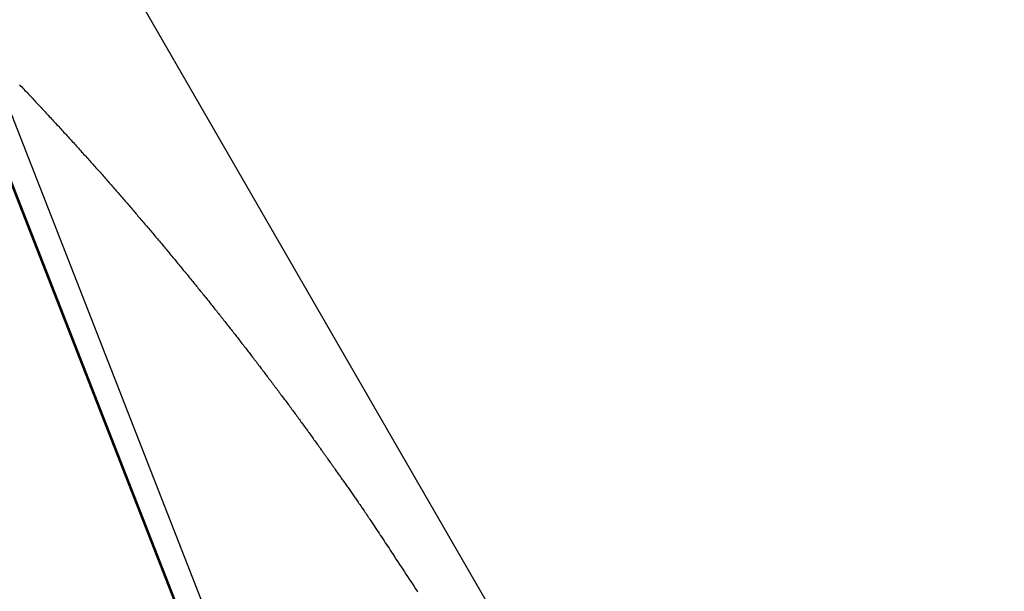
# Model space of a CAD drawing. Extents: x -54 to 54, y -63 to 63.
# Drawn here: x -18 to -15, y 19 to 21 of the extents above; entities that cross this region are included whole.
import ezdxf

# ---------------------------------------------------------------- set-up
doc = ezdxf.new("R2010")
doc.units = 0
doc.layers.get('0').update_dxf_attribs({"linetype": 'CONTINUOUS'})

msp = doc.modelspace()

# ---------------------------------------------------------------- linework, layer by layer
at = {"color": 0}
for points in [[(-18.173, 22.2177), (-16.0213, 18.4907)], [(-18.173, 22.2177), (-16.0213, 18.4907)], [(-18.173, 22.2177), (-16.0213, 18.4907)], [(-18.173, 22.2177), (-16.0213, 18.4907)], [(-18.173, 22.2177), (-16.0213, 18.4907)], [(-18.173, 22.2177), (-16.0213, 18.4907)], [(-18.173, 22.2177), (-16.0213, 18.4907)], [(-18.173, 22.2177), (-16.0213, 18.4907)], [(-18.173, 22.2177), (-16.0213, 18.4907)], [(-18.173, 22.2177), (-16.0213, 18.4907)], [(-18.173, 22.2177), (-16.0213, 18.4907)], [(-18.173, 22.2177), (-16.0213, 18.4907)], [(-18.173, 22.2177), (-16.0213, 18.4907)], [(-18.173, 22.2177), (-16.0213, 18.4907)], [(-18.173, 22.2177), (-16.0213, 18.4907)], [(-18.173, 22.2177), (-16.0213, 18.4907)], [(-18.173, 22.2177), (-16.0213, 18.4907)], [(-18.173, 22.2177), (-16.0213, 18.4907)], [(-18.173, 22.2177), (-16.0213, 18.4907)], [(-18.173, 22.2177), (-16.0213, 18.4907)], [(-18.173, 22.2177), (-16.0213, 18.4907)], [(-18.3636, 21.5319), (-15.0044, 12.9417)], [(-18.3636, 21.5319), (-15.0044, 12.9417)], [(-18.3636, 21.5319), (-15.0044, 12.9417)], [(-18.3636, 21.5319), (-15.0044, 12.9417)], [(-18.3636, 21.5319), (-15.0044, 12.9417)], [(-18.3636, 21.5319), (-15.0044, 12.9417)], [(-18.3636, 21.5319), (-15.0044, 12.9417)], [(-18.3636, 21.5319), (-15.0044, 12.9417)], [(-18.3636, 21.5319), (-15.0044, 12.9417)], [(-18.3636, 21.5319), (-15.0044, 12.9417)], [(-18.3636, 21.5319), (-15.0044, 12.9417)], [(-18.3636, 21.5319), (-15.0044, 12.9417)], [(-18.3636, 21.5319), (-15.0044, 12.9417)], [(-18.3636, 21.5319), (-15.0044, 12.9417)], [(-18.3636, 21.5319), (-15.0044, 12.9417)], [(-18.3636, 21.5319), (-15.0044, 12.9417)], [(-18.3636, 21.5319), (-15.0044, 12.9417)], [(-18.3636, 21.5319), (-15.0044, 12.9417)], [(-18.3636, 21.5319), (-15.0044, 12.9417)], [(-18.3636, 21.5319), (-15.0044, 12.9417)], [(-18.3636, 21.5319), (-15.0044, 12.9417)], [(-14.9997, 12.9417), (-18.3447, 21.4955)], [(-14.9997, 12.9417), (-18.3447, 21.4955)], [(-14.9997, 12.9417), (-18.3447, 21.4955)], [(-14.9997, 12.9417), (-18.3447, 21.4955)], [(-14.9997, 12.9417), (-18.3447, 21.4955)], [(-14.9997, 12.9417), (-18.3447, 21.4955)], [(-14.9997, 12.9417), (-18.3447, 21.4955)], [(-14.9997, 12.9417), (-18.3447, 21.4955)], [(-14.9997, 12.9417), (-18.3447, 21.4955)], [(-14.9997, 12.9417), (-18.3447, 21.4955)], [(-14.9997, 12.9417), (-18.3447, 21.4955)], [(-14.9997, 12.9417), (-18.3447, 21.4955)], [(-14.9997, 12.9417), (-18.3447, 21.4955)], [(-14.9997, 12.9417), (-18.3447, 21.4955)], [(-14.9997, 12.9417), (-18.3447, 21.4955)], [(-14.9997, 12.9417), (-18.3447, 21.4955)], [(-14.9997, 12.9417), (-18.3447, 21.4955)], [(-14.9997, 12.9417), (-18.3447, 21.4955)], [(-14.9997, 12.9417), (-18.3447, 21.4955)], [(-14.9997, 12.9417), (-18.3447, 21.4955)], [(-14.9997, 12.9417), (-18.3447, 21.4955)], [(-18.1238, 21.1402), (-14.9175, 12.9411)], [(-18.1238, 21.1402), (-14.9175, 12.9411)], [(-18.1238, 21.1402), (-14.9175, 12.9411)], [(-18.1238, 21.1402), (-14.9175, 12.9411)], [(-18.1238, 21.1402), (-14.9175, 12.9411)], [(-18.1238, 21.1402), (-14.9175, 12.9411)], [(-18.1238, 21.1402), (-14.9175, 12.9411)], [(-18.1238, 21.1402), (-14.9175, 12.9411)], [(-18.1238, 21.1402), (-14.9175, 12.9411)], [(-18.1238, 21.1402), (-14.9175, 12.9411)], [(-18.1238, 21.1402), (-14.9175, 12.9411)], [(-18.1238, 21.1402), (-14.9175, 12.9411)], [(-18.1238, 21.1402), (-14.9175, 12.9411)], [(-18.1238, 21.1402), (-14.9175, 12.9411)], [(-18.1238, 21.1402), (-14.9175, 12.9411)], [(-18.1238, 21.1402), (-14.9175, 12.9411)], [(-18.1238, 21.1402), (-14.9175, 12.9411)], [(-18.1238, 21.1402), (-14.9175, 12.9411)], [(-18.1238, 21.1402), (-14.9175, 12.9411)], [(-18.1238, 21.1402), (-14.9175, 12.9411)], [(-18.1238, 21.1402), (-14.9175, 12.9411)], [(-18.0178, 21.0303), (-18.0145, 21.027), (-18.0145, 21.027), (-18.0109, 21.0234), (-18.0076, 21.0198), (-18.0043, 21.0162), (-18.001, 21.0126), (-17.9974, 21.009), (-17.9941, 21.0054), (-17.9908, 21.0018), (-17.9875, 20.9985), (-17.9839, 20.9949), (-17.9806, 20.9913), (-17.9773, 20.9877), (-17.974, 20.9841), (-17.9707, 20.9805), (-17.9674, 20.9769), (-17.9641, 20.9733), (-17.9608, 20.97), (-17.9608, 20.97), (-17.9572, 20.9664), (-17.9539, 20.9628), (-17.9506, 20.9592), (-17.9473, 20.9556), (-17.944, 20.952), (-17.9407, 20.9484), (-17.9374, 20.9448), (-17.9341, 20.9413), (-17.9307, 20.9377), (-17.9274, 20.9341), (-17.9241, 20.9305), (-17.9208, 20.9269), (-17.9175, 20.9233), (-17.9142, 20.9197), (-17.9109, 20.9161), (-17.9076, 20.9128), (-17.9076, 20.9128), (-17.9043, 20.9092), (-17.901, 20.9056), (-17.8977, 20.902), (-17.8944, 20.8984), (-17.8911, 20.8948), (-17.8878, 20.8912), (-17.8845, 20.8876), (-17.8812, 20.884), (-17.8779, 20.8804), (-17.8746, 20.8768), (-17.8713, 20.8732), (-17.868, 20.8696), (-17.8647, 20.866), (-17.8614, 20.8624), (-17.8581, 20.8588), (-17.855, 20.8554), (-17.855, 20.8554), (-17.8517, 20.8518), (-17.8484, 20.8482), (-17.8451, 20.8446), (-17.8418, 20.841), (-17.8385, 20.8374), (-17.8352, 20.8338), (-17.8319, 20.8302), (-17.8289, 20.8266), (-17.8256, 20.823), (-17.8223, 20.8194), (-17.819, 20.8158), (-17.816, 20.8122), (-17.8127, 20.8086), (-17.8094, 20.805), (-17.8061, 20.8014), (-17.8031, 20.7979), (-17.8031, 20.7979), (-17.7998, 20.7942), (-17.7965, 20.7906), (-17.7932, 20.787), (-17.7902, 20.7834), (-17.7869, 20.7798), (-17.7836, 20.7762), (-17.7803, 20.7726), (-17.7773, 20.769), (-17.774, 20.7654), (-17.7707, 20.7618), (-17.7674, 20.7582), (-17.7644, 20.7546), (-17.7611, 20.751), (-17.7581, 20.7474), (-17.7548, 20.7438), (-17.7518, 20.7402), (-17.7518, 20.7402), (-17.7485, 20.7364), (-17.7452, 20.7328), (-17.7419, 20.7292), (-17.7389, 20.7256), (-17.7356, 20.722), (-17.7326, 20.7184), (-17.7293, 20.7148), (-17.7263, 20.7112), (-17.723, 20.7076), (-17.72, 20.704), (-17.7167, 20.7004), (-17.7137, 20.6968), (-17.7104, 20.6932), (-17.7074, 20.6896), (-17.7041, 20.686), (-17.7011, 20.6824), (-17.7011, 20.6824), (-17.6978, 20.6786), (-17.6948, 20.675), (-17.6915, 20.6714), (-17.6885, 20.6678), (-17.6852, 20.6642), (-17.6822, 20.6606), (-17.6791, 20.657), (-17.6761, 20.6534), (-17.6728, 20.6498), (-17.6698, 20.6462), (-17.6665, 20.6426), (-17.6635, 20.639), (-17.6602, 20.6354), (-17.6572, 20.6318), (-17.6542, 20.6282), (-17.6512, 20.6246), (-17.6512, 20.6246), (-17.6479, 20.6207), (-17.6449, 20.6171), (-17.6417, 20.6135), (-17.6387, 20.6099), (-17.6354, 20.6063), (-17.6324, 20.6027), (-17.6294, 20.5991), (-17.6264, 20.5955), (-17.6231, 20.5919), (-17.6201, 20.5883), (-17.6171, 20.5847), (-17.6141, 20.5811), (-17.6108, 20.5775), (-17.6078, 20.5739), (-17.6048, 20.5703), (-17.6018, 20.5667), (-17.6018, 20.5667), (-17.5985, 20.5628), (-17.5955, 20.5592), (-17.5925, 20.5556), (-17.5895, 20.552), (-17.5865, 20.5484), (-17.5835, 20.5448), (-17.5805, 20.5412), (-17.5775, 20.5376), (-17.5742, 20.534), (-17.5712, 20.5304), (-17.5682, 20.5268), (-17.5652, 20.5232), (-17.5622, 20.5196), (-17.5592, 20.516), (-17.5562, 20.5124), (-17.5532, 20.5088), (-17.5532, 20.5088), (-17.5502, 20.5049), (-17.5472, 20.5013), (-17.5442, 20.4977), (-17.5412, 20.4941), (-17.5382, 20.4905), (-17.5352, 20.4869), (-17.5322, 20.4833), (-17.5292, 20.4797), (-17.5262, 20.4761), (-17.5232, 20.4725), (-17.5202, 20.4689), (-17.5172, 20.4653), (-17.5142, 20.4617), (-17.5112, 20.4581), (-17.5082, 20.4545), (-17.5053, 20.4509), (-17.5053, 20.4509), (-17.5023, 20.4471), (-17.4993, 20.4435), (-17.4963, 20.4399), (-17.4933, 20.4363), (-17.4903, 20.4327), (-17.4873, 20.4291), (-17.4843, 20.4255), (-17.4816, 20.4219), (-17.4786, 20.4182), (-17.4756, 20.4146), (-17.4726, 20.411), (-17.4697, 20.4074), (-17.4667, 20.4038), (-17.4637, 20.4002), (-17.4607, 20.3966), (-17.458, 20.393), (-17.458, 20.393), (-17.455, 20.3892), (-17.452, 20.3856), (-17.449, 20.382), (-17.4463, 20.3784), (-17.4433, 20.3748), (-17.4403, 20.3712), (-17.4373, 20.3676), (-17.4346, 20.364), (-17.4316, 20.3604), (-17.4286, 20.3568), (-17.4256, 20.3532), (-17.4229, 20.3496), (-17.4199, 20.346), (-17.4172, 20.3424), (-17.4142, 20.3388), (-17.4115, 20.3352), (-17.4115, 20.3352), (-17.4085, 20.3315), (-17.4056, 20.3279), (-17.4026, 20.3243), (-17.3999, 20.3207), (-17.3969, 20.3171), (-17.3942, 20.3135), (-17.3912, 20.3099), (-17.3885, 20.3063), (-17.3855, 20.3027), (-17.3828, 20.2991), (-17.3798, 20.2955), (-17.3771, 20.2919), (-17.3741, 20.2883), (-17.3714, 20.2847), (-17.3684, 20.2811), (-17.3657, 20.2775), (-17.3657, 20.2775), (-17.3627, 20.2739), (-17.36, 20.2703), (-17.357, 20.2667), (-17.3543, 20.2631), (-17.3513, 20.2595), (-17.3486, 20.2559), (-17.3457, 20.2523), (-17.343, 20.2487), (-17.34, 20.2451), (-17.3373, 20.2415), (-17.3344, 20.2379), (-17.3317, 20.2343), (-17.3287, 20.2307), (-17.326, 20.2271), (-17.3233, 20.2235), (-17.3206, 20.2199), (-17.3206, 20.2199), (-17.3176, 20.2163), (-17.3149, 20.2127), (-17.3121, 20.2091), (-17.3094, 20.2055), (-17.3064, 20.2019), (-17.3037, 20.1983), (-17.301, 20.1947), (-17.2983, 20.1911), (-17.2953, 20.1875), (-17.2926, 20.1839), (-17.2899, 20.1803), (-17.2872, 20.1767), (-17.2843, 20.1731), (-17.2816, 20.1695), (-17.2789, 20.1659), (-17.2762, 20.1624), (-17.2762, 20.1624), (-17.2732, 20.1588), (-17.2705, 20.1552), (-17.2678, 20.1516), (-17.2651, 20.148), (-17.2624, 20.1444), (-17.2597, 20.1408), (-17.257, 20.1372), (-17.2543, 20.1336), (-17.2514, 20.13), (-17.2487, 20.1264), (-17.246, 20.1228), (-17.2433, 20.1192), (-17.2406, 20.1156), (-17.2379, 20.112), (-17.2352, 20.1084), (-17.2325, 20.105), (-17.2325, 20.105), (-17.2298, 20.1014), (-17.2271, 20.0978), (-17.2244, 20.0942), (-17.2217, 20.0906), (-17.219, 20.087), (-17.2163, 20.0834), (-17.2136, 20.0798), (-17.2109, 20.0763), (-17.2082, 20.0727), (-17.2055, 20.0691), (-17.2028, 20.0655), (-17.2001, 20.0619), (-17.1974, 20.0583), (-17.1947, 20.0547), (-17.192, 20.0511), (-17.1896, 20.0478), (-17.1896, 20.0478), (-17.1869, 20.0442), (-17.1842, 20.0406), (-17.1815, 20.037), (-17.1789, 20.0334), (-17.1762, 20.0298), (-17.1735, 20.0262), (-17.1708, 20.0226), (-17.1684, 20.0193), (-17.1657, 20.0157), (-17.163, 20.0121), (-17.1603, 20.0085), (-17.1579, 20.005), (-17.1552, 20.0014), (-17.1525, 19.9978), (-17.1498, 19.9942), (-17.1474, 19.9909), (-17.1474, 19.9909), (-17.1447, 19.9873), (-17.142, 19.9837), (-17.1393, 19.9801), (-17.1369, 19.9768), (-17.1342, 19.9732), (-17.1318, 19.9696), (-17.1291, 19.966), (-17.1267, 19.9627), (-17.124, 19.9591), (-17.1216, 19.9555), (-17.1189, 19.9519), (-17.1165, 19.9486), (-17.1138, 19.945), (-17.1114, 19.9415), (-17.1087, 19.9379), (-17.1063, 19.9346), (-17.1063, 19.9346), (-17.1036, 19.931), (-17.101, 19.9274), (-17.0983, 19.9238), (-17.0959, 19.9202), (-17.0932, 19.9166), (-17.0908, 19.913), (-17.0881, 19.9094), (-17.0857, 19.9061), (-17.083, 19.9025), (-17.0806, 19.8989), (-17.0779, 19.8953), (-17.0755, 19.8917), (-17.0728, 19.8881), (-17.0704, 19.8845), (-17.0677, 19.8809), (-17.0653, 19.8776), (-17.0653, 19.8776), (-17.0626, 19.8738), (-17.0599, 19.8702), (-17.0572, 19.8666), (-17.0548, 19.863), (-17.0521, 19.8594), (-17.0497, 19.8558), (-17.047, 19.8522), (-17.0446, 19.8486), (-17.0419, 19.8449), (-17.0395, 19.8413), (-17.0368, 19.8377), (-17.0344, 19.8341), (-17.0317, 19.8305), (-17.0293, 19.8269), (-17.0266, 19.8233), (-17.0242, 19.8197), (-17.0242, 19.8197), (-17.0218, 19.8161), (-17.0194, 19.8128), (-17.017, 19.8092), (-17.0146, 19.8059), (-17.0122, 19.8023), (-17.0098, 19.799), (-17.0074, 19.7957), (-17.005, 19.7924), (-17.0026, 19.7888), (-17.0002, 19.7855), (-16.9978, 19.7822), (-16.9954, 19.7789), (-16.993, 19.7753), (-16.9906, 19.772), (-16.9882, 19.7687), (-16.986, 19.7654), (-16.986, 19.7654), (-16.9836, 19.7621), (-16.9815, 19.7591), (-16.9794, 19.7561), (-16.9773, 19.7531), (-16.9752, 19.7498), (-16.9731, 19.7468), (-16.971, 19.7438), (-16.9689, 19.7408), (-16.9666, 19.7375), (-16.9645, 19.7345), (-16.9624, 19.7315), (-16.9603, 19.7285), (-16.9582, 19.7254), (-16.9561, 19.7224), (-16.954, 19.7194), (-16.9519, 19.7164), (-16.9519, 19.7164), (-16.9492, 19.7125), (-16.9465, 19.7086), (-16.9438, 19.7047), (-16.9412, 19.7008), (-16.9385, 19.6969), (-16.9358, 19.693), (-16.9331, 19.6891), (-16.9307, 19.6852), (-16.928, 19.6813), (-16.9253, 19.6774), (-16.9226, 19.6735), (-16.9202, 19.6696), (-16.9175, 19.6657), (-16.9148, 19.6618), (-16.9121, 19.6579), (-16.9097, 19.6542), (-16.9097, 19.6542), (-16.9055, 19.6482), (-16.9016, 19.6422), (-16.8977, 19.6362), (-16.8938, 19.6305), (-16.8898, 19.6245), (-16.8859, 19.6186), (-16.882, 19.6126), (-16.8781, 19.6069), (-16.8741, 19.6009), (-16.8702, 19.5949), (-16.8663, 19.5889), (-16.8624, 19.5831), (-16.8585, 19.5771), (-16.8546, 19.5711), (-16.8507, 19.5651), (-16.8469, 19.5594), (-16.8469, 19.5594), (-16.8418, 19.5516), (-16.8367, 19.5438), (-16.8316, 19.536), (-16.8265, 19.5285), (-16.8214, 19.5207), (-16.8163, 19.5129), (-16.8112, 19.5051), (-16.8063, 19.4976), (-16.8012, 19.4898), (-16.7961, 19.482), (-16.791, 19.4742), (-16.786, 19.4667), (-16.7809, 19.4589), (-16.7758, 19.4512), (-16.7707, 19.4434), (-16.7659, 19.4359)], [(-16.7659, 19.4359), (-16.7652, 19.4346)]]:
    msp.add_lwpolyline(points, dxfattribs=at)

doc.saveas('drawing.dxf')
